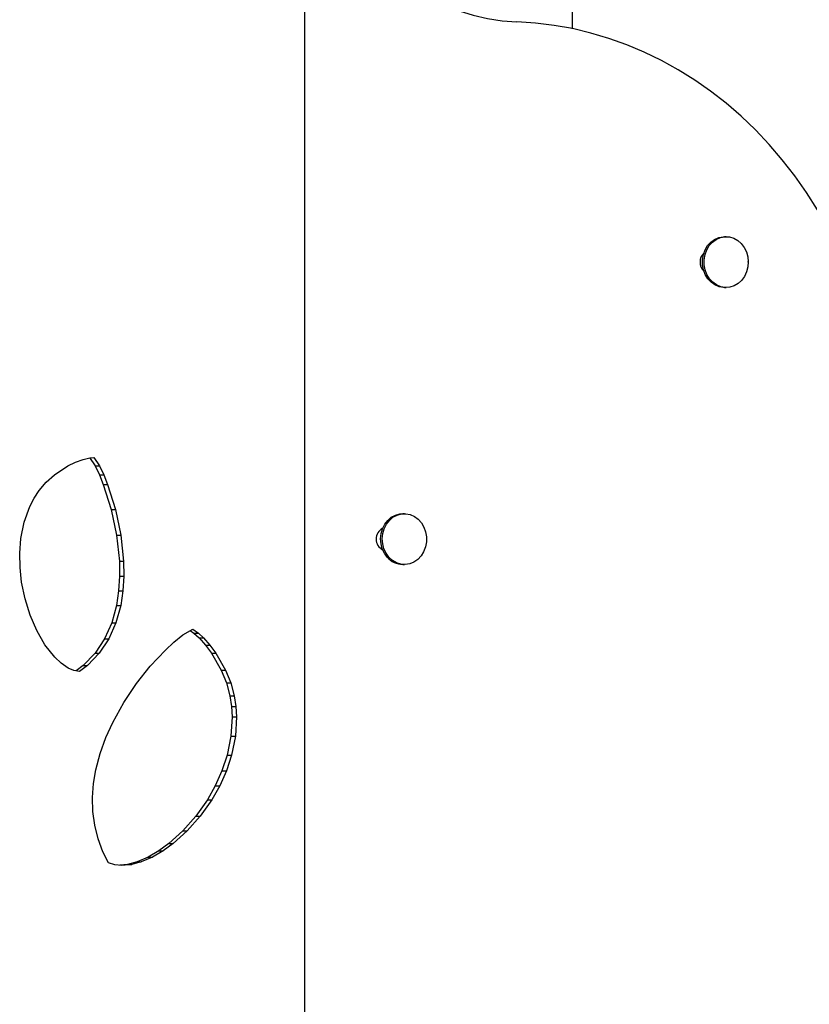
# Model space of a CAD drawing. Units: inches. Extents: x -837 to -161, y -134 to 360.
# Drawn here: x -663 to -653, y 114 to 127 of the extents above; entities that cross this region are included whole.
import ezdxf

# ---------------------------------------------------------------- set-up
doc = ezdxf.new("R2010")
doc.units = ezdxf.units.IN
doc.header["$MEASUREMENT"] = 0
doc.layers.add('CONTOUR', color=7, linetype='Continuous')

msp = doc.modelspace()

# ---------------------------------------------------------------- linework, layer by layer
at = {"layer": 'CONTOUR', "lineweight": 25}
for p, q in [((-659.46767, 128.60102), (-659.46767, 111.56952)), ((-655.83596, 127.06289), (-655.83596, 127.65333)), ((-653.75593, 124.24713), (-653.77893, 124.24713)), ((-653.77893, 123.55953), (-653.75593, 123.55953)), ((-662.66805, 121.14447), (-662.56785, 121.19253)), ((-662.56785, 121.19253), (-662.46432, 121.22981)), ((-662.46432, 121.22981), (-662.39245, 121.24756)), ((-662.39245, 121.24756), (-662.31861, 121.25647)), ((-662.37558, 121.25647), (-662.29932, 121.14629)), ((-662.31861, 121.25647), (-662.24222, 121.14629)), ((-662.85104, 121.02457), (-662.66805, 121.14447)), ((-662.29932, 121.14629), (-662.24222, 121.14629)), ((-662.29932, 121.14629), (-662.24014, 121.02102)), ((-662.24222, 121.14629), (-662.18296, 121.02102)), ((-663.05879, 120.8101), (-662.96244, 120.92438)), ((-662.96244, 120.92438), (-662.85104, 121.02457)), ((-662.24014, 121.02102), (-662.18296, 121.02102)), ((-662.24014, 121.02102), (-662.18982, 120.89066)), ((-662.18296, 121.02102), (-662.13256, 120.89066)), ((-663.12659, 120.70557), (-663.05879, 120.8101)), ((-662.18982, 120.89066), (-662.13256, 120.89066)), ((-662.18982, 120.89066), (-662.08301, 120.5554)), ((-662.13256, 120.89066), (-662.02558, 120.5554)), ((-663.18452, 120.59365), (-663.12659, 120.70557)), ((-663.26127, 120.38247), (-663.18452, 120.59365)), ((-662.08301, 120.5554), (-662.02558, 120.5554)), ((-662.08301, 120.5554), (-662.00968, 120.20741)), ((-662.02558, 120.5554), (-661.95214, 120.20741)), ((-663.30672, 120.15976), (-663.26127, 120.38247)), ((-658.11245, 120.49713), (-658.13545, 120.49713)), ((-663.32213, 119.96404), (-663.30672, 120.15976)), ((-662.00968, 120.20741), (-661.95214, 120.20741)), ((-662.00968, 120.20741), (-661.97263, 119.85327)), ((-661.95214, 120.20741), (-661.91504, 119.85327)), ((-663.31785, 119.76687), (-663.32213, 119.96404)), ((-661.97263, 119.85327), (-661.91504, 119.85327)), ((-661.97263, 119.85327), (-661.96955, 119.65231)), ((-661.91504, 119.85327), (-661.91195, 119.65231)), ((-663.2957, 119.57172), (-663.31785, 119.76687)), ((-658.13545, 119.80953), (-658.11245, 119.80953)), ((-663.24833, 119.34449), (-663.2957, 119.57172)), ((-661.96955, 119.65231), (-661.98197, 119.45151)), ((-661.96955, 119.65231), (-661.91195, 119.65231)), ((-661.91195, 119.65231), (-661.92439, 119.45151)), ((-661.98197, 119.45151), (-662.01203, 119.25382)), ((-661.98197, 119.45151), (-661.92439, 119.45151)), ((-661.92439, 119.45151), (-661.9545, 119.25382)), ((-663.17904, 119.12387), (-663.24833, 119.34449)), ((-662.01203, 119.25382), (-662.07597, 119.02074)), ((-661.9545, 119.25382), (-662.01854, 119.02074)), ((-662.01203, 119.25382), (-661.9545, 119.25382)), ((-663.08865, 118.91417), (-663.17904, 119.12387)), ((-662.97966, 118.72354), (-663.08865, 118.91417)), ((-662.07597, 119.02074), (-662.1721, 118.80296)), ((-662.01854, 119.02074), (-662.11482, 118.80296)), ((-662.07597, 119.02074), (-662.01854, 119.02074)), ((-661.11125, 118.85894), (-660.97801, 118.93166)), ((-661.01175, 118.91324), (-660.96227, 118.87721)), ((-660.97801, 118.93166), (-660.90313, 118.87721)), ((-662.1721, 118.80296), (-662.30224, 118.60788)), ((-662.11482, 118.80296), (-662.24515, 118.60788)), ((-662.1721, 118.80296), (-662.11482, 118.80296)), ((-661.23343, 118.75954), (-661.11125, 118.85894)), ((-660.96227, 118.87721), (-660.90313, 118.87721)), ((-660.96227, 118.87721), (-660.89397, 118.81418)), ((-660.90313, 118.87721), (-660.83472, 118.81418)), ((-660.89397, 118.81418), (-660.83472, 118.81418)), ((-660.89397, 118.81418), (-660.8056, 118.71563)), ((-660.83472, 118.81418), (-660.74621, 118.71563)), ((-662.84696, 118.55414), (-662.97966, 118.72354)), ((-661.55322, 118.43248), (-661.34869, 118.64926)), ((-661.34869, 118.64926), (-661.23343, 118.75954)), ((-660.8056, 118.71563), (-660.74621, 118.71563)), ((-660.8056, 118.71563), (-660.72542, 118.60803)), ((-660.74621, 118.71563), (-660.66591, 118.60803)), ((-662.76016, 118.47277), (-662.84696, 118.55414)), ((-662.30224, 118.60788), (-662.46124, 118.44284)), ((-662.24515, 118.60788), (-662.4044, 118.44284)), ((-662.30224, 118.60788), (-662.24515, 118.60788)), ((-660.72542, 118.60803), (-660.66591, 118.60803)), ((-660.72542, 118.60803), (-660.59344, 118.37853)), ((-660.66591, 118.60803), (-660.53373, 118.37853)), ((-662.66368, 118.4077), (-662.76016, 118.47277)), ((-662.58963, 118.37577), (-662.66368, 118.4077)), ((-662.51197, 118.35959), (-662.58963, 118.37577)), ((-662.46124, 118.44284), (-662.55665, 118.3689)), ((-662.4044, 118.44284), (-662.51197, 118.35959)), ((-662.46124, 118.44284), (-662.4044, 118.44284)), ((-661.74236, 118.19589), (-661.55322, 118.43248)), ((-660.59344, 118.37853), (-660.53373, 118.37853)), ((-660.59344, 118.37853), (-660.52387, 118.20689)), ((-660.53373, 118.37853), (-660.46406, 118.20689)), ((-661.91327, 117.94158), (-661.74236, 118.19589)), ((-660.52387, 118.20689), (-660.46406, 118.20689)), ((-660.52387, 118.20689), (-660.47678, 118.02937)), ((-660.46406, 118.20689), (-660.41689, 118.02937)), ((-660.47678, 118.02937), (-660.41689, 118.02937)), ((-660.47678, 118.02937), (-660.4559, 117.88832)), ((-660.41689, 118.02937), (-660.39598, 117.88832)), ((-662.06308, 117.67164), (-661.91327, 117.94158)), ((-660.4559, 117.88832), (-660.39598, 117.88832)), ((-660.4559, 117.88832), (-660.44712, 117.74555)), ((-660.39598, 117.88832), (-660.38719, 117.74555)), ((-660.44712, 117.74555), (-660.46213, 117.48311)), ((-660.44712, 117.74555), (-660.38719, 117.74555)), ((-660.38719, 117.74555), (-660.40221, 117.48311)), ((-662.15654, 117.46597), (-662.06308, 117.67164)), ((-662.2342, 117.25146), (-662.15654, 117.46597)), ((-660.46213, 117.48311), (-660.51357, 117.22677)), ((-660.46213, 117.48311), (-660.40221, 117.48311)), ((-660.40221, 117.48311), (-660.45374, 117.22677)), ((-662.29253, 117.02979), (-662.2342, 117.25146)), ((-660.51357, 117.22677), (-660.58353, 117.01505)), ((-660.45374, 117.22677), (-660.5238, 117.01505)), ((-660.51357, 117.22677), (-660.45374, 117.22677)), ((-662.32326, 116.8441), (-662.29253, 117.02979)), ((-660.58353, 117.01505), (-660.67385, 116.81309)), ((-660.5238, 117.01505), (-660.61426, 116.81309)), ((-660.58353, 117.01505), (-660.5238, 117.01505)), ((-662.33693, 116.6553), (-662.32326, 116.8441)), ((-660.67385, 116.81309), (-660.78116, 116.62325)), ((-660.61426, 116.81309), (-660.72174, 116.62325)), ((-660.67385, 116.81309), (-660.61426, 116.81309)), ((-662.33175, 116.46665), (-662.33693, 116.6553)), ((-660.78116, 116.62325), (-660.9357, 116.4039)), ((-660.72174, 116.62325), (-660.87652, 116.4039)), ((-660.78116, 116.62325), (-660.72174, 116.62325)), ((-662.30589, 116.27902), (-662.33175, 116.46665)), ((-660.9357, 116.4039), (-661.11111, 116.20522)), ((-660.87652, 116.4039), (-661.0522, 116.20522)), ((-660.9357, 116.4039), (-660.87652, 116.4039)), ((-662.2598, 116.09573), (-662.30589, 116.27902)), ((-661.11111, 116.20522), (-661.30441, 116.03124)), ((-661.0522, 116.20522), (-661.24579, 116.03124)), ((-661.11111, 116.20522), (-661.0522, 116.20522)), ((-662.19491, 115.9208), (-662.2598, 116.09573)), ((-661.30441, 116.03124), (-661.44001, 115.93236)), ((-661.24579, 116.03124), (-661.3816, 115.93236)), ((-661.30441, 116.03124), (-661.24579, 116.03124)), ((-662.12175, 115.77222), (-662.19491, 115.9208)), ((-661.5833, 115.84807), (-661.73341, 115.78274)), ((-661.52511, 115.84807), (-661.67545, 115.78274)), ((-661.44001, 115.93236), (-661.5833, 115.84807)), ((-661.5833, 115.84807), (-661.52511, 115.84807)), ((-661.3816, 115.93236), (-661.52511, 115.84807)), ((-661.44001, 115.93236), (-661.3816, 115.93236)), ((-662.03195, 115.74358), (-662.12175, 115.77222)), ((-661.93897, 115.734), (-662.03195, 115.74358)), ((-661.86341, 115.74669), (-661.96662, 115.73685)), ((-661.80564, 115.74669), (-661.93897, 115.734)), ((-661.73341, 115.78274), (-661.86341, 115.74669)), ((-661.86341, 115.74669), (-661.80564, 115.74669)), ((-661.67545, 115.78274), (-661.80564, 115.74669)), ((-661.73341, 115.78274), (-661.67545, 115.78274))]:
    msp.add_line(p, q, dxfattribs=at)
at = {"layer": 'CONTOUR', "lineweight": 25, "flags": 128}
for points in [[(-658.70712, 128.24796), (-658.56621, 128.08781), (-658.41653, 127.9385), (-658.2587, 127.80067), (-658.09341, 127.67491), (-657.92134, 127.56175), (-657.74323, 127.46166), (-657.55983, 127.37507), (-657.37191, 127.30234), (-657.18027, 127.24378), (-656.98572, 127.19965), (-656.78908, 127.17012), (-656.59118, 127.15532)], [(-652.52012, 124.61117), (-652.66931, 124.84569), (-652.82834, 125.07154), (-652.99682, 125.28816), (-653.17437, 125.49504), (-653.36053, 125.69168), (-653.55488, 125.8776), (-653.75694, 126.05236), (-653.96622, 126.21554), (-654.18222, 126.36674), (-654.40442, 126.5056), (-654.63229, 126.63179), (-654.86528, 126.745), (-655.10282, 126.84497), (-655.34435, 126.93144), (-655.58929, 127.00421), (-655.83703, 127.06311), (-656.087, 127.10799), (-656.33859, 127.13876), (-656.59118, 127.15532)], [(-653.77893, 123.55953), (-653.79188, 123.55985), (-653.85186, 123.56987), (-653.90885, 123.59354), (-653.96052, 123.6299), (-654.00476, 123.67745), (-654.03976, 123.73424), (-654.06408, 123.79796), (-654.07672, 123.866), (-654.07717, 123.93556), (-654.06541, 124.0038), (-654.04192, 124.06793), (-654.00767, 124.12532), (-653.96405, 124.17362), (-653.91286, 124.21085), (-653.85618, 124.2355), (-653.79634, 124.24655), (-653.77893, 124.24713)], [(-653.46207, 123.83663), (-653.47978, 123.7701), (-653.5088, 123.70903), (-653.54794, 123.65591), (-653.59559, 123.61292), (-653.6498, 123.58183), (-653.70837, 123.56389), (-653.76887, 123.55985), (-653.82885, 123.56987), (-653.88585, 123.59354), (-653.93752, 123.6299), (-653.98176, 123.67745), (-654.01675, 123.73424), (-654.04107, 123.79796), (-654.05371, 123.866), (-654.05417, 123.93556), (-654.04241, 124.0038), (-654.01892, 124.06793), (-653.98467, 124.12532), (-653.94105, 124.17362), (-653.88985, 124.21085), (-653.83317, 124.2355), (-653.77333, 124.24655), (-653.71278, 124.24354), (-653.65399, 124.22661), (-653.59938, 124.19644), (-653.55117, 124.15427), (-653.51135, 124.10182), (-653.48154, 124.04126), (-653.46297, 123.97504), (-653.45638, 123.90589), (-653.46207, 123.83663)], [(-653.45657, 123.89111), (-653.45615, 123.90333), (-653.45657, 123.91555)], [(-658.34476, 119.90738), (-658.38362, 119.96077), (-658.41231, 120.02204), (-658.42967, 120.08869), (-658.43498, 120.15799), (-658.42803, 120.22709), (-658.40911, 120.29318), (-658.37897, 120.35354), (-658.33887, 120.4057), (-658.29045, 120.44753), (-658.23567, 120.47731), (-658.1768, 120.49384), (-658.13545, 120.49713)], [(-658.32176, 119.90738), (-658.36061, 119.96077), (-658.38931, 120.02204), (-658.40666, 120.08869), (-658.41198, 120.15799), (-658.40503, 120.22709), (-658.3861, 120.29318), (-658.35597, 120.35354), (-658.31587, 120.4057), (-658.26744, 120.44753), (-658.21267, 120.47731), (-658.15379, 120.49384), (-658.09322, 120.49642), (-658.03344, 120.48495), (-657.97689, 120.45991), (-657.9259, 120.42232), (-657.88254, 120.37371), (-657.84859, 120.31608), (-657.82544, 120.25179), (-657.81405, 120.18347), (-657.81487, 120.11391), (-657.82788, 120.04597), (-657.85253, 119.98242), (-657.88783, 119.92587), (-657.93232, 119.87863), (-657.98419, 119.84264), (-658.04131, 119.81936), (-658.10134, 119.80976), (-658.16182, 119.81423), (-658.22029, 119.83258), (-658.27434, 119.86405), (-658.32176, 119.90738)]]:
    msp.add_lwpolyline(points, dxfattribs=at)
at = {"layer": 'CONTOUR', "lineweight": 25}
for centre, radius, start, end in [((-653.94105, 123.90333), 0.1694, 134.220766, 225.779234), ((-658.33052, 120.15333), 0.16431, 117.685661, 242.314339), ((-658.13173, 120.09028), 0.28078, 220.648209, 269.239833)]:
    msp.add_arc(centre, radius, start, end, dxfattribs=at)

doc.saveas('drawing.dxf')
